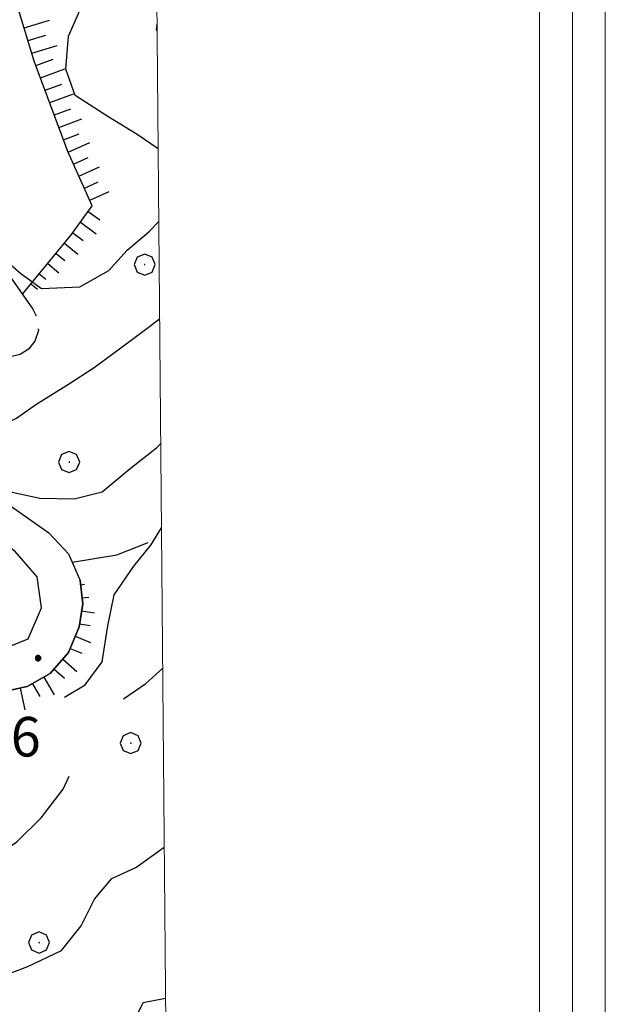
# Model space of a CAD drawing. Extents: x 2579649 to 2584473, y 4499563 to 4503021.
# Drawn here: x 2583312 to 2583423, y 4501645 to 4501831 of the extents above; entities that cross this region are included whole.
import ezdxf

# ---------------------------------------------------------------- set-up
doc = ezdxf.new("R2010")
doc.units = 0
doc.header["$LTSCALE"] = 5
doc.header["$MEASUREMENT"] = 0
for name, pattern in [('102', [2.5, 2, -0.5]), ('103', [4, 3, -1]), ('LSCA1', [1, -0.5, -0.5])]:
    doc.linetypes.add(name, pattern=pattern)
for name, color, linetype in [('10100000', 1, 'Continuous'), ('10200000', 1, '102'), ('10300000', 1, '103'), ('60100000', 1, 'LSCA1'), ('70400000', 1, 'Continuous'), ('80100000', 2, 'Continuous'), ('80200000', 1, 'Continuous'), ('80400000', 1, 'Continuous'), ('A0140000', 2, 'Continuous'), ('C1', 1, 'Continuous'), ('C4', 8, 'Continuous'), ('PARAMETR', 1, 'Continuous')]:
    doc.layers.add(name, color=color, linetype=linetype)
doc.styles.get("Standard").update_dxf_attribs({"font": 'romans.shx'})

# ---------------------------------------------------------------- blocks, each defined once
blk = doc.blocks.new('CERCHIO5')
at = {"linetype": 'Continuous'}
for p, q in [((-0.196, 0.064), (-0.206, 0.001)), ((-0.206, 0.001), (-0.196, -0.062)), ((-0.003, -0.202), (-0.206, 0.001)), ((-0.206, 0.001), (-0.003, 0.001)), ((-0.196, -0.062), (0.022, 0.2)), ((-0.168, 0.12), (-0.196, 0.064)), ((0.162, -0.118), (-0.196, 0.064)), ((-0.196, 0.064), (0.19, -0.062)), ((-0.183, 0.032), (-0.184, 0.013)), ((-0.184, 0.013), (-0.184, -0.047)), ((-0.18, 0.058), (-0.183, 0.032)), ((-0.167, 0.093), (-0.182, 0.091)), ((-0.182, 0.091), (-0.092, 0.063)), ((-0.152, 0.092), (-0.18, 0.058)), ((-0.158, 0.051), (-0.172, 0.001)), ((-0.172, 0.001), (-0.165, -0.077)), ((-0.168, -0.118), (0.094, 0.177)), ((-0.123, 0.166), (-0.168, 0.12)), ((0.19, -0.062), (-0.168, 0.12)), ((-0.168, 0.12), (0, 0)), ((0, 0), (-0.168, -0.118)), ((-0.152, 0.092), (-0.167, 0.093)), ((-0.166, 0.023), (-0.083, 0.112)), ((-0.122, -0.02), (-0.166, 0.023)), ((-0.072, 0.156), (-0.158, 0.051)), ((-0.138, 0.053), (-0.158, -0.016)), ((-0.142, 0.108), (-0.152, 0.092)), ((-0.126, 0.022), (-0.152, 0.092)), ((-0.127, 0.089), (-0.145, 0)), ((-0.145, 0), (-0.12, -0.069)), ((-0.092, 0.063), (-0.144, 0.144)), ((-0.144, 0.144), (-0.002, 0.069)), ((-0.105, 0.116), (-0.142, 0.108)), ((-0.076, 0.082), (-0.138, 0.053)), ((-0.072, 0.156), (-0.127, 0.089)), ((-0.127, 0.089), (-0.123, 0.112)), ((-0.11, -0.009), (-0.127, 0.089)), ((-0.091, -0.032), (-0.126, 0.022)), ((-0.066, 0.194), (-0.123, 0.166)), ((0.06, 0.194), (-0.123, -0.164)), ((-0.123, -0.164), (-0.066, 0.194)), ((-0.003, -0.202), (-0.123, 0.166)), ((-0.123, 0.166), (0.162, -0.118)), ((-0.123, 0.112), (-0.114, 0.138)), ((-0.084, 0.048), (-0.122, -0.02)), ((-0.114, 0.138), (-0.098, 0.178)), ((-0.072, 0.156), (-0.105, 0.116)), ((-0.098, 0.178), (-0.082, 0.172)), ((-0.022, 0.154), (-0.084, 0.048)), ((-0.083, 0.112), (0.009, 0.101)), ((-0.082, 0.172), (-0.032, 0.175)), ((-0.05, 0.134), (-0.076, 0.082)), ((0.022, 0.2), (-0.072, 0.156)), ((-0.032, 0.175), (-0.072, 0.156)), ((-0.003, 0.152), (-0.072, 0.156)), ((-0.051, 0.061), (-0.07, -0.008)), ((-0.068, -0.179), (0.035, 0.008)), ((-0.003, 0.204), (-0.066, 0.194)), ((-0.066, 0.194), (0.116, -0.164)), ((0.012, 0.149), (-0.051, 0.112)), ((-0.051, 0.112), (-0.051, 0.061)), ((-0.016, 0.097), (-0.051, 0.061)), ((-0.051, 0.061), (-0.016, 0.097)), ((-0.04, 0.124), (-0.05, 0.134)), ((-0.032, 0.175), (-0.04, 0.124)), ((0.01, 0.186), (-0.032, 0.175)), ((0, 0.174), (-0.032, 0.175)), ((-0.032, 0.175), (0.012, 0.149)), ((0.006, 0.054), (-0.026, -0.018)), ((0.061, 0.125), (-0.022, 0.154)), ((-0.016, 0.097), (0.034, 0.11)), ((0.065, 0.085), (-0.016, 0.097)), ((-0.003, 0.001), (-0.003, 0.204)), ((0.06, 0.194), (-0.003, 0.204)), ((-0.003, 0.001), (0.06, 0.194)), ((0.116, 0.166), (-0.003, -0.202)), ((0.058, 0.137), (-0.003, 0.152)), ((-0.003, 0.001), (0.197, 0.001)), ((-0.003, 0.001), (-0.003, -0.202)), ((-0.002, 0.069), (0.042, 0.197)), ((0.042, 0.16), (0, 0.174)), ((0.072, 0.053), (0.002, -0.036)), ((0.067, 0.043), (0.006, 0.054)), ((0.009, 0.101), (0.072, 0.053)), ((0.034, 0.11), (0.01, 0.186)), ((0.026, -0.083), (0.079, 0.072)), ((0.147, 0.135), (0.033, 0.066)), ((0.033, 0.066), (0.19, 0.064)), ((0.034, 0.11), (0.093, 0.094)), ((0.074, -0.087), (0.034, 0.11)), ((0.035, 0.008), (0.147, 0.135)), ((0.094, 0.177), (0.038, -0.196)), ((0.042, 0.197), (0.067, 0.101)), ((0.107, 0.137), (0.042, 0.16)), ((0.051, -0.062), (0.106, 0.031)), ((0.118, 0.117), (0.058, 0.137)), ((0.116, 0.166), (0.06, 0.194)), ((0.06, -0.192), (0.116, 0.166)), ((0.162, 0.12), (0.06, -0.192)), ((0.079, 0.072), (0.061, 0.125)), ((0.119, 0.036), (0.065, 0.085)), ((0.065, -0.017), (0.067, 0.043)), ((0.067, 0.101), (0.08, 0.184)), ((0.08, 0.184), (0.195, -0.034)), ((0.093, 0.094), (0.124, 0.053)), ((0.14, 0.07), (0.097, -0.076)), ((0.106, 0.031), (0.14, 0.105)), ((0.158, 0.109), (0.107, 0.137)), ((0.162, 0.12), (0.116, 0.166)), ((0.116, -0.164), (0.162, 0.12)), ((0.116, -0.06), (0.119, 0.036)), ((0.156, 0.064), (0.118, 0.117)), ((0.124, 0.053), (0.124, 0.053)), ((0.124, 0.053), (0.128, -0.03)), ((0.131, -0.07), (0.156, 0.001)), ((0.14, 0.105), (0.14, 0.07)), ((0.162, 0.044), (0.156, 0.064)), ((0.156, 0.001), (0.162, 0.044)), ((0.174, 0.064), (0.158, 0.109)), ((0.19, 0.064), (0.162, 0.12)), ((0.19, 0.064), (0.173, -0.096)), ((0.182, -0.008), (0.174, 0.064)), ((0.2, 0.001), (0.19, 0.064)), ((0.19, -0.062), (0.2, 0.001)), ((-0.196, -0.062), (-0.168, -0.118)), ((0.173, -0.096), (-0.196, -0.062)), ((-0.184, -0.047), (-0.165, -0.099)), ((-0.168, -0.118), (-0.123, -0.164)), ((-0.165, -0.077), (-0.13, -0.127)), ((-0.165, -0.099), (-0.12, -0.15)), ((-0.158, -0.016), (-0.117, -0.042)), ((-0.15, -0.04), (-0.156, -0.11)), ((-0.156, -0.11), (-0.106, -0.134)), ((-0.122, -0.02), (-0.15, -0.04)), ((-0.13, -0.127), (-0.06, -0.146)), ((-0.125, -0.057), (-0.108, -0.025)), ((-0.101, -0.082), (-0.125, -0.057)), ((-0.123, -0.164), (-0.066, -0.192)), ((-0.108, -0.025), (-0.122, -0.02)), ((-0.12, -0.069), (-0.087, -0.093)), ((-0.12, -0.15), (-0.06, -0.163)), ((-0.117, -0.042), (-0.078, -0.017)), ((-0.101, -0.082), (-0.11, -0.009)), ((-0.106, -0.134), (-0.093, -0.156)), ((-0.003, -0.094), (-0.101, -0.082)), ((-0.083, -0.14), (-0.101, -0.082)), ((-0.064, -0.045), (-0.097, -0.097)), ((-0.097, -0.097), (0.026, -0.134)), ((-0.093, -0.156), (-0.091, -0.18)), ((-0.054, -0.075), (-0.091, -0.032)), ((-0.091, -0.18), (-0.054, -0.075)), ((-0.087, -0.093), (-0.028, -0.126)), ((-0.034, -0.151), (-0.083, -0.14)), ((-0.07, -0.008), (-0.042, -0.049)), ((0.038, -0.196), (-0.068, -0.179)), ((-0.066, -0.192), (-0.003, -0.202)), ((0.097, -0.076), (-0.064, -0.045)), ((-0.06, -0.146), (0.011, -0.159)), ((-0.06, -0.163), (-0.032, -0.185)), ((0.002, -0.036), (-0.054, -0.075)), ((0.051, -0.062), (-0.054, -0.075)), ((-0.054, -0.075), (0.051, -0.062)), ((-0.054, -0.075), (-0.049, -0.182)), ((-0.049, -0.182), (0.026, -0.083)), ((-0.042, -0.049), (0.014, -0.064)), ((0.048, -0.128), (-0.034, -0.151)), ((-0.032, -0.185), (0.04, -0.182)), ((-0.028, -0.126), (0.048, -0.128)), ((-0.026, -0.018), (0.022, -0.048)), ((0.136, -0.106), (-0.003, -0.094)), ((-0.003, -0.202), (0.06, -0.192)), ((0.011, -0.159), (0.044, -0.153)), ((0.014, -0.064), (0.048, -0.061)), ((0.022, -0.048), (0.075, -0.075)), ((0.026, -0.134), (0.074, -0.087)), ((0.128, -0.03), (0.035, -0.054)), ((0.035, -0.054), (0.048, -0.128)), ((0.04, -0.182), (0.062, -0.176)), ((0.044, -0.153), (0.098, -0.127)), ((0.048, -0.061), (0.065, -0.017)), ((0.048, -0.128), (0.107, -0.112)), ((0.128, -0.03), (0.051, -0.062)), ((0.06, -0.192), (0.116, -0.164)), ((0.062, -0.176), (0.095, -0.16)), ((0.075, -0.075), (0.152, -0.078)), ((0.095, -0.16), (0.119, -0.147)), ((0.098, -0.127), (0.131, -0.07)), ((0.107, -0.112), (0.116, -0.06)), ((0.116, -0.164), (0.162, -0.118)), ((0.119, -0.147), (0.136, -0.106)), ((0.195, -0.034), (0.128, -0.03)), ((0.152, -0.078), (0.175, -0.074)), ((0.162, -0.118), (0.19, -0.062)), ((0.175, -0.074), (0.182, -0.008))]:
    blk.add_line(p, q, dxfattribs=at)
blk = doc.blocks.new('BA1LUNG')
at = {"linetype": 'Continuous'}
blk.add_line((0, 0), (1, 0), dxfattribs=at)
blk = doc.blocks.new('BA1CORT')
at = {"linetype": 'Continuous'}
blk.add_line((0, 0), (0.7, 0), dxfattribs=at)
blk = doc.blocks.new('CERCHIO1')
at = {"linetype": 'Continuous'}
for p, q in [((0.003, 0.398), (-0.28, 0.28)), ((0.286, 0.28), (0.003, 0.398)), ((-0.28, 0.28), (-0.397, -0.002)), ((0, 0), (-0.002, -0.003)), ((0.002, 0.002), (0, 0)), ((0.005, 0.003), (0.002, 0.002)), ((0.009, 0.003), (0.005, 0.003)), ((0.011, 0.001), (0.009, 0.003)), ((0.013, -0.001), (0.011, 0.001)), ((0.403, -0.002), (0.286, 0.28)), ((-0.397, -0.002), (-0.28, -0.285)), ((-0.28, -0.285), (0.003, -0.402)), ((-0.002, -0.003), (-0.002, -0.006)), ((-0.002, -0.006), (0, -0.009)), ((0, -0.009), (0.002, -0.011)), ((0.002, -0.011), (0.005, -0.013)), ((0.003, -0.402), (0.286, -0.285)), ((0.005, -0.013), (0.009, -0.012)), ((0.009, -0.012), (0.011, -0.011)), ((0.011, -0.011), (0.013, -0.008)), ((0.014, -0.005), (0.013, -0.001)), ((0.013, -0.008), (0.014, -0.005)), ((0.286, -0.285), (0.403, -0.002))]:
    blk.add_line(p, q, dxfattribs=at)

msp = doc.modelspace()

# ---------------------------------------------------------------- linework, layer by layer
at = {"layer": '10100000', "linetype": 'Continuous', "flags": 128}
for points in [[(2583297.06, 4501714.55), (2583299.85, 4501712.16), (2583301, 4501712), (2583306.77, 4501711.23), (2583313.28, 4501713.8), (2583315.81, 4501719.7), (2583315.01, 4501725.53), (2583310.86, 4501730.37), (2583304.5, 4501735.17), (2583296.59, 4501740.3), (2583286.1, 4501747.04), (2583275.26, 4501754.35), (2583264.79, 4501762.15), (2583256.9, 4501768.27), (2583246.67, 4501777.7), (2583236.63, 4501789.52), (2583228.85, 4501800.6), (2583219.48, 4501810.09), (2583208.12, 4501816.27), (2583196.69, 4501819.2), (2583184.59, 4501820.09), (2583169.65, 4501817.63), (2583157.24, 4501814.13), (2583149.54, 4501809.91)], [(2583306.2, 4501741.59), (2583317.24, 4501733.92), (2583320.95, 4501729.88), (2583323.15, 4501724.87), (2583323.65, 4501720.45), (2583322.97, 4501716.07), (2583320.95, 4501711.2), (2583317.47, 4501707.26), (2583313.14, 4501704.74), (2583308.25, 4501703.69)]]:
    msp.add_lwpolyline(points, dxfattribs=at)
at = {"layer": '10200000', "linetype": '102', "flags": 128}
msp.add_lwpolyline([(2583182.74, 4501918.54), (2583191.8, 4501916.14), (2583200.09, 4501909.09), (2583211.51, 4501897.88), (2583218.91, 4501889.99), (2583230.34, 4501877), (2583234.23, 4501873.68), (2583241.63, 4501867.41), (2583258.95, 4501850.54), (2583273.46, 4501832.59), (2583283.44, 4501821.11), (2583292.05, 4501808.95), (2583301.38, 4501793.73), (2583309.52, 4501783), (2583314.21, 4501776.3), (2583315.11, 4501774.37), (2583315.24, 4501772.23), (2583314.58, 4501770.2), (2583313.39, 4501768.7), (2583311.77, 4501767.68), (2583309.91, 4501767.25), (2583300.05, 4501767.1), (2583285.88, 4501771.01), (2583275.16, 4501773.56), (2583267.45, 4501774.64), (2583262.91, 4501774.31), (2583261.48, 4501773.27)], dxfattribs=at)
at = {"layer": '10300000', "linetype": '103', "flags": 128}
msp.add_lwpolyline([(2583321.63, 4501728.35), (2583330.13, 4501729.69), (2583338.13, 4501732.85), (2583338.59, 4501733.29)], dxfattribs=at)
at = {"layer": '60100000', "linetype": 'LSCA1', "flags": 128}
for points in [[(2583312.23, 4501779.13), (2583321.52, 4501790.41), (2583325.45, 4501795.86), (2583320.84, 4501806.16), (2583314.46, 4501823.3), (2583310.21, 4501837.29), (2583306.34, 4501852.47), (2583306.88, 4501865.22), (2583303.16, 4501877.06), (2583302.7, 4501879.27), (2583304.2, 4501882.86)], [(2583191.07, 4501769.96), (2583208.88, 4501767.05), (2583218.24, 4501764.45), (2583227.38, 4501761.16), (2583236.26, 4501757.2), (2583245.69, 4501752.08), (2583254.68, 4501746.2), (2583263.34, 4501738.97), (2583271.67, 4501731.38), (2583280.49, 4501722.62), (2583288.88, 4501713.45), (2583291.85, 4501709.66), (2583295.62, 4501706.67), (2583299.98, 4501704.64), (2583304.06, 4501703.73), (2583308.25, 4501703.69), (2583313.14, 4501704.74), (2583317.47, 4501707.26), (2583320.95, 4501711.2), (2583322.97, 4501716.07), (2583323.65, 4501720.45), (2583323.15, 4501724.87)]]:
    msp.add_lwpolyline(points, dxfattribs=at)
at = {"layer": '80100000', "linetype": 'Continuous', "flags": 128}
for points in [[(2583337.76, 4501828.99), (2583337.63, 4501829.28), (2583337.75, 4501830.28)], [(2583284.67, 4501771.3), (2583286.99, 4501769.11), (2583289.12, 4501767.03), (2583292.23, 4501764.12), (2583295.95, 4501760.19), (2583298.76, 4501757.88), (2583300.66, 4501756.18), (2583302.56, 4501754.57), (2583304.68, 4501753.88), (2583306.42, 4501753.73), (2583308.33, 4501754.26), (2583311.12, 4501755.65), (2583314.76, 4501758.22), (2583320.94, 4501762.06), (2583325.82, 4501765.23), (2583330.64, 4501768.74), (2583336.33, 4501773.02), (2583338.23, 4501774.53)], [(2583332.68, 4501639.95), (2583335.13, 4501644.87), (2583339.35, 4501645.7)]]:
    msp.add_lwpolyline(points, dxfattribs=at)
at = {"layer": '80200000', "linetype": 'Continuous', "flags": 128}
for points in [[(2583337.95, 4501806.67), (2583333.95, 4501809.37), (2583328.56, 4501812.66), (2583322.2, 4501816.77), (2583320.46, 4501821.77), (2583320.94, 4501827.99), (2583323.32, 4501833.48)], [(2583303.34, 4501791.15), (2583309, 4501785.56), (2583311.89, 4501783.03), (2583315.84, 4501780.17), (2583323.09, 4501780.52), (2583328.61, 4501783.6), (2583332.09, 4501787.43), (2583336.2, 4501790.96), (2583338.07, 4501792.89)], [(2583278.38, 4501761.02), (2583283.4, 4501758.48), (2583288.7, 4501755.41), (2583296.66, 4501750.52), (2583302.69, 4501746.61), (2583306.55, 4501743.8), (2583310.28, 4501741.6), (2583315.53, 4501740.48), (2583322.05, 4501740.34), (2583327.32, 4501741.66), (2583332.66, 4501746.09), (2583337.63, 4501750.02), (2583338.44, 4501750.8)], [(2583320.19, 4501702.75), (2583324.09, 4501705.07), (2583327.3, 4501709.47), (2583328.43, 4501716.25), (2583329.62, 4501722.11), (2583333.34, 4501727.56), (2583336.55, 4501731.54), (2583338.58, 4501734.82)], [(2583331.37, 4501702.45), (2583335.58, 4501705.33), (2583338.81, 4501708.26)], [(2583292.77, 4501687.75), (2583294.26, 4501685.05), (2583297.96, 4501678.95), (2583301.41, 4501674.41), (2583306.77, 4501672.45), (2583311.15, 4501675.34), (2583315.77, 4501679.86), (2583319.93, 4501685.3), (2583321.07, 4501687.75)], [(2583308.07, 4501649.74), (2583313.21, 4501651.7), (2583319.59, 4501654.75), (2583323.37, 4501659.43), (2583325.88, 4501664.48), (2583329.15, 4501668.38), (2583333.73, 4501670.48), (2583339.1, 4501674.29)]]:
    msp.add_lwpolyline(points, dxfattribs=at)
at = {"layer": 'C1', "linetype": 'Continuous', "lineweight": 0}
for p, q in [((2583422.7, 4499975.5), (2583422.7, 4502927.59)), ((2583410.2, 4499988), (2583410.2, 4502915.09))]:
    msp.add_line(p, q, dxfattribs=at)
at = {"layer": 'C4', "linetype": 'Continuous', "lineweight": 0}
msp.add_line((2583416.45, 4499981.75), (2583416.45, 4502921.34), dxfattribs=at)
at = {"layer": 'PARAMETR', "linetype": 'Continuous', "lineweight": 0, "flags": 128}
msp.add_lwpolyline([(2579830, 4500038), (2583353, 4500067), (2583329, 4502842), (2579808, 4502813)], close=True, dxfattribs=at)

# ---------------------------------------------------------------- block references
at = {"layer": '60100000', "linetype": 'Continuous'}
for name, p, xscale, yscale, zscale, rotation in [('BA1LUNG', (2583312.54, 4501829.61), 4.999999998641441, 4.999999998641441, 4.999999998641441, 16.89589628578587), ('BA1CORT', (2583313.27, 4501827.21), 4.999999998641441, 4.999999998641441, 4.999999998641441, 16.89589628578587), ('BA1LUNG', (2583314, 4501824.82), 4.999999998641441, 4.999999998641441, 4.999999998641441, 16.89589628578587), ('BA1CORT', (2583314.78, 4501822.45), 5.000000000288006, 5.000000000288006, 5.000000000288006, 20.42442543417308), ('BA1LUNG', (2583315.65, 4501820.11), 4.936083354330414, 4.936083354330414, 4.936083354330414, 20.4244253922546), ('BA1CORT', (2583316.52, 4501817.76), 4.868783319587219, 4.868783319587219, 4.868783319587219, 20.42442539588782), ('BA1LUNG', (2583317.39, 4501815.42), 4.797721599398577, 4.797721599398577, 4.797721599398577, 20.42442538522625), ('BA1CORT', (2583318.27, 4501813.08), 4.722452657820432, 4.722452657820432, 4.722452657820432, 20.42442541646681), ('BA1LUNG', (2583319.14, 4501810.73), 4.642446787635904, 4.642446787635904, 4.642446787635904, 20.4244254199396), ('BA1CORT', (2583320.01, 4501808.39), 4.557067487761629, 4.557067487761629, 4.557067487761629, 20.42442539897121), ('BA1LUNG', (2583320.89, 4501806.05), 4.465540667429432, 4.465540667429432, 4.465540667429432, 24.1135804470206), ('BA1CORT', (2583321.91, 4501803.77), 4.366911887857999, 4.366911887857999, 4.366911887857999, 24.11358046634773), ('BA1LUNG', (2583322.93, 4501801.49), 4.259985581619444, 4.259985581619444, 4.259985581619444, 24.11358045297984), ('BA1CORT', (2583323.95, 4501799.21), 4.143236320174567, 4.143236320174567, 4.143236320174567, 24.11358048235842), ('BA1LUNG', (2583324.98, 4501796.92), 4.014675028004098, 4.014675028004098, 4.014675028004098, 24.11358049025645), ('BA1CORT', (2583324.67, 4501794.78), 3.87163971167345, 3.87163971167345, 3.87163971167345, 324.2195491535276), ('BA1LUNG', (2583323.21, 4501792.75), 3.710452877592924, 3.710452877592924, 3.710452877592924, 324.2195491483546), ('BA1CORT', (2583321.75, 4501790.72), 3.525828705402763, 3.525828705402763, 3.525828705402763, 324.2195491388923), ('BA1LUNG', (2583320.18, 4501788.78), 3.309772535203576, 3.309772535203576, 3.309772535203576, 320.4901483717417), ('BA1CORT', (2583318.59, 4501786.85), 3.049340830384666, 3.049340830384666, 3.049340830384666, 320.4901483553901), ('BA1LUNG', (2583317, 4501784.92), 2.721466280093679, 2.721466280093679, 2.721466280093679, 320.4901484038452), ('BA1CORT', (2583315.41, 4501782.99), 2.278533752627024, 2.278533752627024, 2.278533752627024, 320.4901483768605), ('BA1LUNG', (2583313.82, 4501781.06), 1.593105973305546, 1.593105973305546, 1.593105973305546, 320.4901483711447), ('BA1LUNG', (2583323.24, 4501724.06), 0.7525599969498596, 0.7525599969498596, 0.7525599969498596, 6.462685289396815), ('BA1CORT', (2583323.52, 4501721.58), 1.857014588567625, 1.857014588567625, 1.857014588567625, 6.462685429735046), ('BA1LUNG', (2583323.44, 4501719.1), 2.439049001830575, 2.439049001830575, 2.439049001830575, 351.1939265619106), ('BA1CORT', (2583323.06, 4501716.63), 2.836837281849337, 2.836837281849337, 2.836837281849337, 351.1939264731279), ('BA1LUNG', (2583322.23, 4501714.29), 3.139395055259643, 3.139395055259643, 3.139395055259643, 337.4997729778609), ('BA1CORT', (2583321.27, 4501711.98), 3.383624060048615, 3.383624060048615, 3.383624060048615, 337.4997729983897), ('BA1LUNG', (2583319.85, 4501709.96), 3.588419897497139, 3.588419897497139, 3.588419897497139, 318.5508855569879), ('BA1CORT', (2583318.2, 4501708.08), 3.764763681005048, 3.764763681005048, 3.764763681005048, 318.5508856091157), ('BA1CORT', (2583314.1, 4501705.3), 4.057623010389583, 4.057623010389583, 4.057623010389583, 300.1707588346115), ('BA1LUNG', (2583316.26, 4501706.56), 3.919605260230134, 3.919605260230134, 3.919605260230134, 300.1707588497825), ('BA1LUNG', (2583311.78, 4501704.45), 4.18211714463789, 4.18211714463789, 4.18211714463789, 282.1611419599395)]:
    msp.add_blockref(name, p, dxfattribs=dict(at, xscale=xscale, yscale=yscale, zscale=zscale, rotation=rotation))
at = {"layer": '70400000', "linetype": 'Continuous', "xscale": 5, "yscale": 5, "zscale": 5}
for p in [(2583335.37, 4501784.73), (2583321.05, 4501747.31), (2583332.73, 4501694.05), (2583315.36, 4501656.26)]:
    msp.add_blockref('CERCHIO1', p, dxfattribs=at)
at = {"layer": '80400000', "linetype": 'Continuous', "xscale": 2.5, "yscale": 2.5, "zscale": 2.5}
msp.add_blockref('CERCHIO5', (2583315.19, 4501710.14), dxfattribs=at)

# ---------------------------------------------------------------- texts
at = {"layer": 'A0140000', "linetype": 'Continuous'}
msp.add_text('916.6', height=7.5, dxfattribs=at).set_placement((2583290.12, 4501691.5))

doc.saveas('drawing.dxf')
